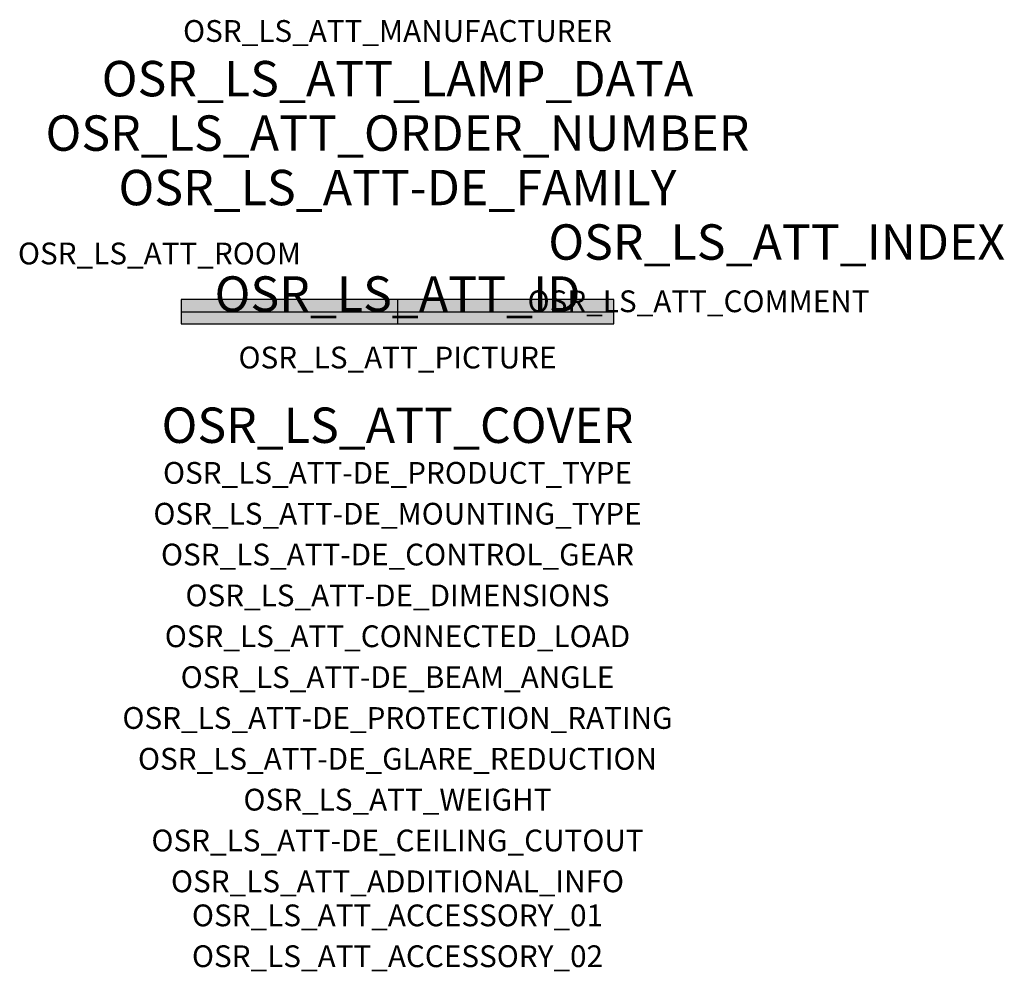
# Model space of a CAD drawing. Extents: x -1.39 to 2.23, y -2.42 to 1.07.
import ezdxf
from ezdxf.enums import TextEntityAlignment as Align

# ---------------------------------------------------------------- set-up
doc = ezdxf.new("R2010")
doc.units = 0
for name, color, linetype, true_color in [('osr_ls_att-de_beam_angle', 244, 'Continuous', 0xa02122), ('osr_ls_att-de_ceiling_cutout', 244, 'Continuous', 0xa02122), ('osr_ls_att-de_control_gear', 244, 'Continuous', 0xa02122), ('osr_ls_att-de_dimensions', 244, 'Continuous', 0xa02122), ('osr_ls_att-de_glare_reduction', 244, 'Continuous', 0xa02122), ('osr_ls_att-de_mounting_type', 244, 'Continuous', 0xa02122), ('osr_ls_att-de_product_type', 244, 'Continuous', 0xa02122), ('osr_ls_att-de_protection_rating', 244, 'Continuous', 0xa02122), ('osr_ls_att_accessory_01', 244, 'Continuous', 0xa02122), ('osr_ls_att_accessory_02', 244, 'Continuous', 0xa02122), ('osr_ls_att_additional_info', 244, 'Continuous', 0xa02122), ('osr_ls_att_comment', 244, 'Continuous', 0xa02122), ('osr_ls_att_connected_load', 244, 'Continuous', 0xa02122), ('osr_ls_att_cover', 244, 'Continuous', 0xa02122), ('osr_ls_att_id', 244, 'Continuous', 0xa02122), ('osr_ls_att_manufacturer', 244, 'Continuous', 0xa02122), ('osr_ls_att_picture', 244, 'Continuous', 0xa02122), ('osr_ls_att_room', 244, 'Continuous', 0xa02122), ('osr_ls_att_weight', 244, 'Continuous', 0xa02122)]:
    doc.layers.add(name, color=color, linetype=linetype, true_color=true_color)
for name, color, linetype in [('osr_ls_att-de_family', 7, 'Continuous'), ('osr_ls_att_index', 7, 'Continuous'), ('osr_ls_att_lamp_data', 7, 'Continuous'), ('osr_ls_att_order_number', 7, 'Continuous'), ('osr_ls_geo_contour', 7, 'Continuous'), ('osr_ls_geo_leo', 61, 'Continuous'), ('osr_ls_geo_snap', 61, 'Continuous')]:
    doc.layers.add(name, color=color, linetype=linetype)
doc.styles.add('osr_ls_txt_regular', font='txt')

msp = doc.modelspace()

# ---------------------------------------------------------------- hatches: boundary and pattern name
at = {"layer": 'osr_ls_geo_leo'}
msp.add_hatch(color=256, dxfattribs=at).paths.add_polyline_path([(-0.795, -0.045), (0.795, -0.045), (0.795, 0.045), (-0.795, 0.045)], flags=0)

# ---------------------------------------------------------------- linework, layer by layer
at = {"layer": 'osr_ls_geo_contour'}
msp.add_lwpolyline([(-0.795, -0.045), (0.795, -0.045), (0.795, 0.045), (-0.795, 0.045), (-0.795, -0.045)], close=True, dxfattribs=at)
at = {"layer": 'osr_ls_geo_snap'}
for p, q in [((0, 0.045), (0, -0.045)), ((-0.795, 0), (0.795, 0))]:
    msp.add_line(p, q, dxfattribs=at)

# ---------------------------------------------------------------- texts
at = {"layer": 'osr_ls_att-de_beam_angle', "style": 'osr_ls_txt_regular'}
msp.add_attdef('OSR_LS_ATT-DE_BEAM_ANGLE', text='breit strahlend', height=0.08, dxfattribs=at).set_placement((0, -1.3818), align=Align.CENTER)
at = {"layer": 'osr_ls_att-de_ceiling_cutout', "style": 'osr_ls_txt_regular'}
msp.add_attdef('OSR_LS_ATT-DE_CEILING_CUTOUT', text='', height=0.08, dxfattribs=at).set_placement((0, -1.9818), align=Align.CENTER)
at = {"layer": 'osr_ls_att-de_control_gear', "style": 'osr_ls_txt_regular'}
msp.add_attdef('OSR_LS_ATT-DE_CONTROL_GEAR', text='EVG', height=0.08, dxfattribs=at).set_placement((0, -0.9318), align=Align.CENTER)
at = {"layer": 'osr_ls_att-de_dimensions', "style": 'osr_ls_txt_regular'}
msp.add_attdef('OSR_LS_ATT-DE_DIMENSIONS', text='L | B | H: 1590 mm x 90 mm x 88 mm', height=0.08, dxfattribs=at).set_placement((0, -1.0818), align=Align.CENTER)
at = {"layer": 'osr_ls_att-de_family', "style": 'osr_ls_txt_regular'}
msp.add_attdef('OSR_LS_ATT-DE_FAMILY', text='Monsun 21', height=0.13, dxfattribs=at).set_placement((0, 0.391), align=Align.CENTER)
at = {"layer": 'osr_ls_att-de_glare_reduction', "style": 'osr_ls_txt_regular'}
msp.add_attdef('OSR_LS_ATT-DE_GLARE_REDUCTION', text='', height=0.08, dxfattribs=at).set_placement((0, -1.6818), align=Align.CENTER)
at = {"layer": 'osr_ls_att-de_mounting_type', "style": 'osr_ls_txt_regular'}
msp.add_attdef('OSR_LS_ATT-DE_MOUNTING_TYPE', text='Deckenanbau', height=0.08, dxfattribs=at).set_placement((0, -0.7818), align=Align.CENTER)
at = {"layer": 'osr_ls_att-de_product_type', "style": 'osr_ls_txt_regular'}
msp.add_attdef('OSR_LS_ATT-DE_PRODUCT_TYPE', text='Feuchtraumleuchte', height=0.08, dxfattribs=at).set_placement((0, -0.6318), align=Align.CENTER)
at = {"layer": 'osr_ls_att-de_protection_rating', "style": 'osr_ls_txt_regular'}
msp.add_attdef('OSR_LS_ATT-DE_PROTECTION_RATING', text='IP66', height=0.08, dxfattribs=at).set_placement((0, -1.5318), align=Align.CENTER)
at = {"layer": 'osr_ls_att_accessory_01', "style": 'osr_ls_txt_regular'}
msp.add_attdef('OSR_LS_ATT_ACCESSORY_01', text='', height=0.08, dxfattribs=at).set_placement((0, -2.2818), align=Align.BOTTOM_CENTER)
at = {"layer": 'osr_ls_att_accessory_02', "style": 'osr_ls_txt_regular'}
msp.add_attdef('OSR_LS_ATT_ACCESSORY_02', text='', height=0.08, dxfattribs=at).set_placement((0, -2.4318), align=Align.BOTTOM_CENTER)
at = {"layer": 'osr_ls_att_additional_info', "style": 'osr_ls_txt_regular'}
msp.add_attdef('OSR_LS_ATT_ADDITIONAL_INFO', text='', height=0.08, dxfattribs=at).set_placement((0, -2.1318), align=Align.CENTER)
at = {"layer": 'osr_ls_att_comment', "style": 'osr_ls_txt_regular'}
msp.add_attdef('OSR_LS_ATT_COMMENT', text='', height=0.08, dxfattribs=at).set_placement((0.4779, 0.0783), align=Align.TOP_LEFT)
at = {"layer": 'osr_ls_att_connected_load', "style": 'osr_ls_txt_regular'}
msp.add_attdef('OSR_LS_ATT_CONNECTED_LOAD', text='34.9 W', height=0.08, dxfattribs=at).set_placement((0, -1.2318), align=Align.CENTER)
at = {"layer": 'osr_ls_att_cover', "style": 'osr_ls_txt_regular'}
msp.add_attdef('OSR_LS_ATT_COVER', text='', height=0.13, dxfattribs=at).set_placement((0, -0.4818), align=Align.CENTER)
at = {"layer": 'osr_ls_att_id', "lineweight": 50, "style": 'osr_ls_txt_regular', "flags": 3}
msp.add_attdef('OSR_LS_ATT_ID', text='58939_260', height=0.13, dxfattribs=at).set_placement((0, 0), align=Align.CENTER)
at = {"layer": 'osr_ls_att_index', "color": 7, "lineweight": 50, "style": 'osr_ls_txt_regular'}
msp.add_attdef('OSR_LS_ATT_INDEX', (0.554, 0.191), '***', height=0.13, dxfattribs=at)
at = {"layer": 'osr_ls_att_lamp_data', "style": 'osr_ls_txt_regular'}
msp.add_attdef('OSR_LS_ATT_LAMP_DATA', text='1 x LED 6500K | CRI >= 80 6010 lm', height=0.13, dxfattribs=at).set_placement((0, 0.791), align=Align.CENTER)
at = {"layer": 'osr_ls_att_manufacturer', "style": 'osr_ls_txt_regular'}
msp.add_attdef('OSR_LS_ATT_MANUFACTURER', text='SITECO', height=0.08, dxfattribs=at).set_placement((0, 0.991), align=Align.CENTER)
at = {"layer": 'osr_ls_att_order_number', "style": 'osr_ls_txt_regular'}
msp.add_attdef('OSR_LS_ATT_ORDER_NUMBER', text='51FB107P660C', height=0.13, dxfattribs=at).set_placement((0, 0.591), align=Align.CENTER)
at = {"layer": 'osr_ls_att_picture', "style": 'osr_ls_txt_regular', "flags": 1}
msp.add_attdef('OSR_LS_ATT_PICTURE', text='51FB107P660C.jpg', height=0.08, dxfattribs=at).set_placement((0, -0.2082), align=Align.CENTER)
at = {"layer": 'osr_ls_att_room', "style": 'osr_ls_txt_regular'}
msp.add_attdef('OSR_LS_ATT_ROOM', text='', height=0.08, dxfattribs=at).set_placement((-0.8744, 0.1739), align=Align.CENTER)
at = {"layer": 'osr_ls_att_weight', "style": 'osr_ls_txt_regular'}
msp.add_attdef('OSR_LS_ATT_WEIGHT', text='2.5 kg', height=0.08, dxfattribs=at).set_placement((0, -1.8318), align=Align.CENTER)

doc.saveas('drawing.dxf')
